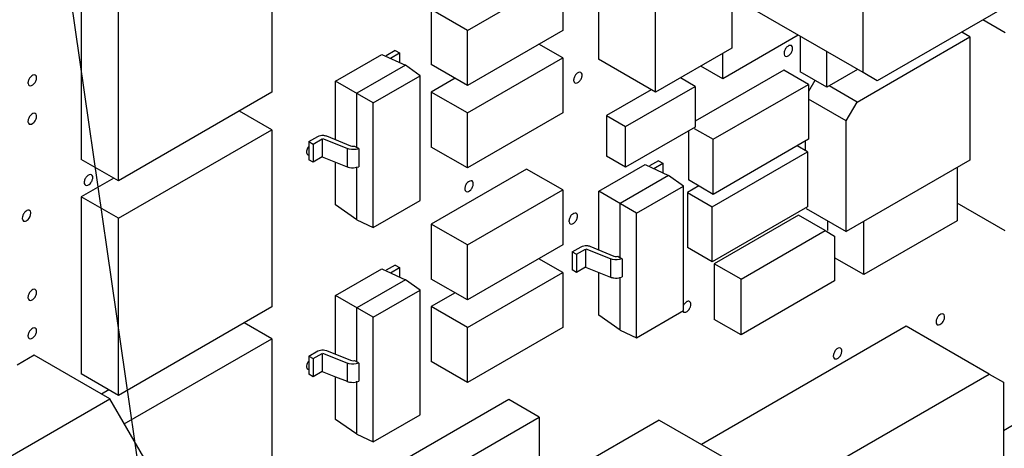
# Paper-space layout '10001861462_2_2' of a CAD drawing. Units: inches. Extents: x 0 to 34, y 0 to 22.
# Drawn here: x 14.4 to 15.5, y 8.6 to 9.1 of the extents above; entities that cross this region are included whole.
import ezdxf

# ---------------------------------------------------------------- set-up
doc = ezdxf.new("R2010")
doc.units = ezdxf.units.IN
doc.header["$LTSCALE"] = 1.87
doc.header["$MEASUREMENT"] = 0
doc.layers.get('0').update_dxf_attribs({"linetype": 'CONTINUOUS'})
doc.styles.get("Standard").update_dxf_attribs({"font": 'txt', "width": 0.8})
doc.dimstyles.get("Standard").update_dxf_attribs({"dimtxt": 0.125, "dimasz": 0.1875, "dimexe": 0.125, "dimexo": 0.0625, "dimgap": 0.09, "dimtad": 0, "dimtih": 1, "dimtoh": 1, "dimzin": 0, "dimdsep": 46, "dimtxsty": 'STANDARD', "dimblk": '_FILLED', "dimblk1": '_FILLED', "dimblk2": '_FILLED', "dimcen": 0.09, "dimadec": 0, "dimazin": 0, "dimtol": 1, "dimtp": 0.05, "dimtm": 0.05, "dimtfac": 1, "dimtofl": 0, "dimtmove": 0, "dimatfit": 3, "dimldrblk": '_FILLED', "dimfxl": 1, "dimtolj": 1, "dimtzin": 0, "dimarcsym": 0})

# ---------------------------------------------------------------- blocks, each defined once
blk = doc.blocks.new('_FILLED')
at = {"color": 0, "linetype": 'BYBLOCK'}
blk.add_solid([(0, 0), (-1, 0.1667), (-1, -0.1667)], dxfattribs=at)

psp = doc.layouts.new('10001861462_2_2')

# ---------------------------------------------------------------- linework, layer by layer
at = {"color": 7, "linetype": 'CONTINUOUS'}
for p, q in [((15.0229, 9.2549), (15.0229, 9.0345)), ((15.1714, 9.236), (15.1714, 9.0467)), ((15.3175, 9.0196), (15.3175, 9.2389)), ((15.0865, 8.9977), (15.0865, 9.2182)), ((14.6591, 9.1949), (14.6591, 8.9977)), ((15.6118, 9.1712), (15.3334, 9.0104)), ((14.877, 9.0666), (14.9831, 9.1279)), ((14.9831, 9.1279), (14.9831, 9.0666)), ((14.4469, 9.1202), (14.4469, 8.923)), ((15.3175, 9.0196), (15.1714, 9.104)), ((14.4883, 8.8992), (14.4883, 9.0963)), ((14.877, 9.0666), (14.8367, 9.0899)), ((14.8367, 9.0899), (14.8367, 9.0287)), ((15.4758, 9.0639), (15.4508, 9.0783)), ((14.877, 9.0054), (14.877, 9.0666)), ((14.9831, 9.0666), (14.877, 9.0054)), ((15.2453, 9.0613), (15.1613, 9.0127)), ((15.2474, 9.0601), (15.2474, 9.0205)), ((15.3108, 8.9869), (15.4365, 9.0595)), ((15.4365, 9.0595), (15.4274, 9.0647)), ((15.4365, 9.0595), (15.4365, 8.9222)), ((14.9831, 9.036), (14.9566, 9.0513)), ((15.1714, 9.0467), (15.0865, 8.9977)), ((14.7301, 9.0103), (14.7815, 9.04)), ((14.7815, 9.04), (14.8078, 9.0279)), ((14.7964, 9.0443), (14.7864, 9.0385)), ((14.7912, 9.0358), (14.8011, 9.0415)), ((14.7964, 9.0443), (14.8011, 9.0415)), ((14.8011, 9.0415), (14.8011, 9.0309)), ((14.877, 8.9748), (14.9831, 9.036)), ((14.9831, 9.036), (14.9831, 8.9748)), ((15.1613, 9.0127), (15.1613, 9.0409)), ((15.2771, 9.0033), (15.2771, 9.043)), ((14.8078, 9.0279), (14.7537, 8.9966)), ((14.8244, 9.0162), (14.8078, 9.0279)), ((14.877, 9.0054), (14.8367, 9.0287)), ((15.0865, 8.9977), (15.0229, 9.0345)), ((15.1613, 9.0127), (15.1369, 9.0268)), ((14.7721, 8.986), (14.8244, 9.0162)), ((14.8244, 8.8774), (14.8244, 9.0162)), ((15.2292, 9.0225), (15.1304, 8.9655)), ((15.2567, 9.0066), (15.2292, 9.0225)), ((15.2771, 9.0033), (15.2474, 9.0205)), ((15.3114, 9.0232), (15.2771, 9.0033)), ((15.3334, 9.0104), (15.3175, 9.0196)), ((14.7721, 8.986), (14.7301, 9.0103)), ((14.7301, 8.945), (14.7301, 9.0103)), ((14.8632, 9.0134), (14.8367, 8.998)), ((15.053, 8.9595), (15.1304, 9.0042)), ((15.1304, 9.0042), (15.1141, 9.0137)), ((15.1304, 9.0042), (15.1304, 8.9589)), ((15.1507, 8.9454), (15.2567, 9.0066)), ((15.2639, 9.0109), (15.2567, 8.9985)), ((15.2567, 9.0066), (15.2567, 8.9454)), ((15.3108, 8.9869), (15.2797, 9.0049)), ((14.6591, 8.9977), (14.4883, 8.8992)), ((14.7537, 8.9363), (14.7537, 8.9966)), ((14.877, 8.9748), (14.8367, 8.998)), ((14.8367, 8.998), (14.8367, 8.9368)), ((15.0816, 9.0006), (15.0318, 8.9718)), ((14.7721, 8.8473), (14.7721, 8.986)), ((15.2986, 8.9658), (15.2567, 8.99)), ((15.2986, 8.9658), (15.3108, 8.9869)), ((14.6591, 8.9561), (14.623, 8.9769)), ((14.877, 8.9135), (14.877, 8.9748)), ((14.9831, 8.9748), (14.877, 8.9135)), ((15.0318, 8.9718), (15.053, 8.9595)), ((15.0318, 8.9718), (15.0318, 8.9265)), ((15.053, 8.9142), (15.053, 8.9595)), ((15.1304, 8.9589), (15.053, 8.9142)), ((15.2986, 8.8426), (15.2986, 8.9658)), ((14.4883, 8.8575), (14.6591, 8.9561)), ((14.6591, 8.9561), (14.6591, 8.7589)), ((14.7004, 8.9429), (14.7103, 8.9486)), ((14.7199, 8.9491), (14.7468, 8.9382)), ((15.1231, 8.9547), (15.1231, 8.9001)), ((15.1296, 8.9576), (15.1507, 8.9454)), ((14.7004, 8.9429), (14.7051, 8.9401)), ((14.7004, 8.9429), (14.7004, 8.9227)), ((14.7051, 8.9401), (14.7151, 8.9459)), ((14.7051, 8.9401), (14.7051, 8.9199)), ((14.7151, 8.9459), (14.7151, 8.9257)), ((14.7429, 8.935), (14.716, 8.9459)), ((14.7497, 8.9377), (14.7511, 8.9379)), ((14.7511, 8.9379), (14.7537, 8.9363)), ((15.1507, 8.8841), (15.1507, 8.9454)), ((15.2567, 8.9454), (15.1507, 8.8841)), ((15.2556, 8.9315), (15.2441, 8.9381)), ((15.253, 8.9432), (15.253, 8.933)), ((14.6985, 8.9288), (14.6992, 8.9282)), ((14.6991, 8.9282), (14.7004, 8.9279)), ((14.756, 8.9351), (14.7537, 8.9363)), ((14.756, 8.9351), (14.756, 8.9149)), ((14.877, 8.9135), (14.8367, 8.9368)), ((15.053, 8.9142), (15.0318, 8.9265)), ((15.1495, 8.8703), (15.2556, 8.9315)), ((15.2556, 8.9315), (15.2556, 8.8703)), ((14.4883, 8.8992), (14.4469, 8.923)), ((14.7051, 8.9199), (14.7004, 8.9227)), ((14.7151, 8.9257), (14.7051, 8.9199)), ((14.7151, 8.9257), (14.7301, 8.9198)), ((14.7301, 8.8724), (14.7301, 8.9198)), ((14.7301, 8.9198), (14.7429, 8.9148)), ((15.0233, 8.8875), (15.0748, 8.9172)), ((15.0748, 8.9172), (15.101, 8.9051)), ((15.0896, 8.9215), (15.0797, 8.9157)), ((15.0845, 8.913), (15.0944, 8.9187)), ((15.0896, 8.9215), (15.0944, 8.9187)), ((15.0944, 8.9187), (15.0944, 8.9082)), ((15.4365, 8.9222), (15.2986, 8.8426)), ((14.7537, 8.8558), (14.7537, 8.9148)), ((14.7542, 8.9143), (14.756, 8.9149)), ((14.9428, 8.9123), (14.8367, 8.8511)), ((14.9831, 8.889), (14.9428, 8.9123)), ((15.101, 8.9051), (15.0469, 8.8739)), ((15.1176, 8.8934), (15.101, 8.9051)), ((15.4222, 8.9139), (15.4222, 8.8547)), ((14.483, 8.9022), (14.4469, 8.8814)), ((15.0654, 8.8632), (15.1176, 8.8934)), ((15.1176, 8.7547), (15.1176, 8.8934)), ((15.1345, 8.8935), (15.1219, 8.8862)), ((15.1507, 8.8841), (15.1231, 8.9001)), ((14.877, 8.8278), (14.9831, 8.889)), ((14.9831, 8.889), (14.9831, 8.8278)), ((15.0654, 8.8632), (15.0233, 8.8875)), ((15.0233, 8.8222), (15.0233, 8.8875)), ((15.1219, 8.8862), (15.1495, 8.8703)), ((15.1219, 8.8862), (15.1219, 8.825)), ((14.4883, 8.8575), (14.4469, 8.8814)), ((14.4469, 8.8814), (14.4469, 8.6842)), ((14.7537, 8.8558), (14.7301, 8.8724)), ((14.7721, 8.8473), (14.8244, 8.8774)), ((15.0469, 8.8135), (15.0469, 8.8739)), ((15.4758, 8.8434), (15.4222, 8.8743)), ((15.0654, 8.7245), (15.0654, 8.8632)), ((15.1495, 8.809), (15.1495, 8.8703)), ((15.2556, 8.8703), (15.1495, 8.809)), ((15.2456, 8.8609), (15.1519, 8.8068)), ((15.2753, 8.8437), (15.2456, 8.8609)), ((15.2543, 8.8682), (15.2986, 8.8426)), ((14.4883, 8.6603), (14.4883, 8.8575)), ((14.7537, 8.8558), (14.7721, 8.8473)), ((14.877, 8.8278), (14.8367, 8.8511)), ((14.8367, 8.8511), (14.8367, 8.7898)), ((15.278, 8.8545), (15.278, 8.8437)), ((15.4222, 8.8547), (15.3183, 8.7947)), ((15.3183, 8.7947), (15.3183, 8.8539)), ((15.1816, 8.7896), (15.2753, 8.8437)), ((15.2753, 8.8437), (15.2859, 8.8376)), ((14.877, 8.7666), (14.877, 8.8278)), ((14.9831, 8.8278), (14.877, 8.7666)), ((15.2859, 8.8376), (15.2859, 8.788)), ((14.9936, 8.8201), (15.0036, 8.8258)), ((14.9936, 8.8201), (14.9984, 8.8174)), ((14.9936, 8.8201), (14.9936, 8.7999)), ((14.9984, 8.8174), (15.0083, 8.8231)), ((14.9984, 8.8174), (14.9984, 8.7972)), ((15.0083, 8.8231), (15.0083, 8.8029)), ((15.0362, 8.8122), (15.0093, 8.8231)), ((15.0132, 8.8263), (15.0401, 8.8154)), ((15.1495, 8.809), (15.1219, 8.825)), ((14.7964, 8.8054), (14.7864, 8.7997)), ((14.7964, 8.8054), (14.8011, 8.8027)), ((14.9831, 8.7972), (14.9566, 8.8125)), ((15.0429, 8.815), (15.0444, 8.8152)), ((15.0444, 8.8152), (15.0469, 8.8135)), ((15.0493, 8.8123), (15.0469, 8.8135)), ((15.0493, 8.8123), (15.0493, 8.7921)), ((15.1816, 8.7896), (15.1519, 8.8068)), ((15.1519, 8.8068), (15.1519, 8.7449)), ((15.3183, 8.7947), (15.2859, 8.8134)), ((14.7301, 8.7714), (14.7815, 8.8012)), ((14.7815, 8.8012), (14.8078, 8.789)), ((14.7912, 8.7969), (14.8011, 8.8027)), ((14.8011, 8.8027), (14.8011, 8.7921)), ((14.877, 8.736), (14.9831, 8.7972)), ((14.9831, 8.7972), (14.9831, 8.736)), ((14.9984, 8.7972), (14.9936, 8.7999)), ((15.0083, 8.8029), (14.9984, 8.7972)), ((15.0083, 8.8029), (15.0233, 8.797)), ((15.0233, 8.7497), (15.0233, 8.797)), ((15.0233, 8.797), (15.0362, 8.792)), ((14.8078, 8.789), (14.7537, 8.7578)), ((14.8244, 8.7774), (14.8078, 8.789)), ((14.877, 8.7666), (14.8367, 8.7898)), ((15.0469, 8.733), (15.0469, 8.792)), ((15.0475, 8.7915), (15.0493, 8.7921)), ((15.1816, 8.7278), (15.1816, 8.7896)), ((15.2859, 8.788), (15.1816, 8.7278)), ((14.7721, 8.7472), (14.8244, 8.7774)), ((14.8244, 8.6386), (14.8244, 8.7774)), ((14.8632, 8.7745), (14.8367, 8.7592)), ((14.7721, 8.7472), (14.7301, 8.7714)), ((14.7301, 8.7062), (14.7301, 8.7714)), ((14.6591, 8.7589), (14.4883, 8.6603)), ((14.7537, 8.6975), (14.7537, 8.7578)), ((14.877, 8.736), (14.8367, 8.7592)), ((14.8367, 8.7592), (14.8367, 8.698)), ((15.0654, 8.7245), (15.1176, 8.7547)), ((15.1167, 8.754), (15.1176, 8.7531)), ((14.6591, 8.7234), (14.6283, 8.7412)), ((14.7721, 8.6085), (14.7721, 8.7472)), ((15.0469, 8.733), (15.0233, 8.7497)), ((15.1816, 8.7278), (15.1519, 8.7449)), ((14.877, 8.6747), (14.877, 8.736)), ((14.9831, 8.736), (14.877, 8.6747)), ((15.0469, 8.733), (15.0654, 8.7245)), ((15.3657, 8.7373), (15.1377, 8.6057)), ((15.458, 8.684), (15.3657, 8.7373)), ((14.4948, 8.6286), (14.6591, 8.7234)), ((14.6591, 8.7234), (14.6591, 8.5262)), ((14.7004, 8.7041), (14.7103, 8.7098)), ((14.7051, 8.7013), (14.7151, 8.707)), ((14.7151, 8.707), (14.7151, 8.6868)), ((14.7429, 8.6962), (14.716, 8.7071)), ((14.7199, 8.7103), (14.7468, 8.6994)), ((15.6341, 8.7134), (15.4739, 8.621)), ((14.3944, 8.705), (14.3754, 8.694)), ((14.4788, 8.6563), (14.3944, 8.705)), ((14.7004, 8.7041), (14.7051, 8.7013)), ((14.7004, 8.7041), (14.7004, 8.6839)), ((14.7051, 8.7013), (14.7051, 8.6811)), ((14.7497, 8.6989), (14.7511, 8.6991)), ((14.7511, 8.6991), (14.7537, 8.6975)), ((14.756, 8.6963), (14.7537, 8.6975)), ((14.756, 8.6963), (14.756, 8.6761)), ((14.877, 8.6747), (14.8367, 8.698)), ((14.6985, 8.69), (14.6992, 8.6894)), ((14.6991, 8.6894), (14.7004, 8.6891)), ((14.7151, 8.6868), (14.7051, 8.6811)), ((14.7151, 8.6868), (14.7301, 8.681)), ((14.4883, 8.6603), (14.4469, 8.6842)), ((14.7051, 8.6811), (14.7004, 8.6839)), ((14.7301, 8.6336), (14.7301, 8.681)), ((14.7301, 8.681), (14.7429, 8.676)), ((14.7537, 8.617), (14.7537, 8.676)), ((14.7542, 8.6754), (14.756, 8.6761)), ((15.1981, 8.534), (15.458, 8.684)), ((15.458, 8.684), (15.4739, 8.6749)), ((15.4739, 8.6749), (15.4739, 8.5438)), ((14.4777, 8.6665), (14.4695, 8.6617)), ((14.1027, 8.4392), (14.4788, 8.6563)), ((14.5164, 8.5912), (14.4788, 8.6563)), ((14.9229, 8.6556), (14.6683, 8.5086)), ((14.9568, 8.636), (14.9229, 8.6556)), ((14.7023, 8.489), (14.9568, 8.636)), ((14.7537, 8.617), (14.7301, 8.6336)), ((14.7721, 8.6085), (14.8244, 8.6386)), ((14.9568, 8.636), (14.9568, 8.4474)), ((15.0906, 8.6328), (14.9771, 8.5673)), ((15.0906, 8.6328), (15.1829, 8.5796)), ((14.7537, 8.617), (14.7721, 8.6085))]:
    psp.add_line(p, q, dxfattribs=at)
at = {"color": 9, "linetype": 'CONTINUOUS'}
for p, q in [((14.7429, 8.935), (14.7429, 8.9148)), ((15.0362, 8.8122), (15.0362, 8.792)), ((14.7429, 8.6962), (14.7429, 8.676))]:
    psp.add_line(p, q, dxfattribs=at)
at = {"color": 7, "linetype": 'CONTINUOUS'}
for points, knots in [([(15.2377, 9.0497), (15.2361, 9.0506), (15.2323, 9.0484), (15.2302, 9.0448), (15.2295, 9.0423), (15.2295, 9.0411)], [0, 0, 0, 0, 0.421942, 0.722007, 1, 1, 1, 1]), ([(15.2309, 9.038), (15.2325, 9.0371), (15.2362, 9.0393), (15.2383, 9.0429), (15.2391, 9.0454), (15.2391, 9.0466)], [0, 0, 0, 0, 0.421942, 0.722007, 1, 1, 1, 1]), ([(15.2391, 9.0466), (15.2391, 9.047), (15.239, 9.0481), (15.2384, 9.0493), (15.2377, 9.0497)], [0, 0, 0, 0, 0.292463, 1, 1, 1, 1]), ([(15.2295, 9.0411), (15.2295, 9.0408), (15.2296, 9.0396), (15.2302, 9.0384), (15.2309, 9.038)], [0, 0, 0, 0, 0.292463, 1, 1, 1, 1]), ([(14.3957, 9.0169), (14.3941, 9.0179), (14.3904, 9.0156), (14.3883, 9.0121), (14.3875, 9.0096), (14.3875, 9.0083)], [0, 0, 0, 0, 0.421942, 0.722007, 1, 1, 1, 1]), ([(14.3889, 9.0053), (14.3905, 9.0043), (14.3943, 9.0066), (14.3964, 9.0101), (14.3971, 9.0126), (14.3971, 9.0139)], [0, 0, 0, 0, 0.421942, 0.722007, 1, 1, 1, 1]), ([(14.3971, 9.0139), (14.3971, 9.0142), (14.397, 9.0153), (14.3964, 9.0165), (14.3957, 9.0169)], [0, 0, 0, 0, 0.292463, 1, 1, 1, 1]), ([(15.0033, 9.0199), (15.0017, 9.0208), (14.998, 9.0186), (14.9959, 9.015), (14.9952, 9.0125), (14.9952, 9.0113)], [0, 0, 0, 0, 0.421942, 0.722007, 1, 1, 1, 1]), ([(14.9965, 9.0082), (14.9981, 9.0073), (15.0019, 9.0095), (15.004, 9.0131), (15.0047, 9.0156), (15.0047, 9.0168)], [0, 0, 0, 0, 0.421942, 0.722007, 1, 1, 1, 1]), ([(15.0047, 9.0168), (15.0047, 9.0171), (15.0046, 9.0183), (15.004, 9.0195), (15.0033, 9.0199)], [0, 0, 0, 0, 0.292463, 1, 1, 1, 1]), ([(14.3875, 9.0083), (14.3875, 9.008), (14.3876, 9.0069), (14.3882, 9.0057), (14.3889, 9.0053)], [0, 0, 0, 0, 0.292463, 1, 1, 1, 1]), ([(14.9952, 9.0113), (14.9952, 9.011), (14.9952, 9.0098), (14.9958, 9.0086), (14.9965, 9.0082)], [0, 0, 0, 0, 0.292463, 1, 1, 1, 1]), ([(14.3957, 8.9741), (14.3941, 8.975), (14.3904, 8.9728), (14.3883, 8.9692), (14.3875, 8.9667), (14.3875, 8.9655)], [0, 0, 0, 0, 0.421942, 0.722007, 1, 1, 1, 1]), ([(14.3889, 8.9624), (14.3905, 8.9615), (14.3943, 8.9637), (14.3964, 8.9673), (14.3971, 8.9698), (14.3971, 8.971)], [0, 0, 0, 0, 0.421942, 0.722007, 1, 1, 1, 1]), ([(14.3971, 8.971), (14.3971, 8.9713), (14.397, 8.9725), (14.3964, 8.9737), (14.3957, 8.9741)], [0, 0, 0, 0, 0.292463, 1, 1, 1, 1]), ([(14.3875, 8.9655), (14.3875, 8.9651), (14.3876, 8.964), (14.3882, 8.9628), (14.3889, 8.9624)], [0, 0, 0, 0, 0.292463, 1, 1, 1, 1]), ([(14.6985, 8.9346), (14.6982, 8.9338), (14.6979, 8.9327), (14.6978, 8.9316), (14.6978, 8.9313)], [0, 0, 0, 0, 0.769912, 1, 1, 1, 1]), ([(14.6978, 8.9313), (14.6978, 8.9311), (14.6978, 8.9302), (14.6981, 8.9293), (14.6985, 8.9288)], [0, 0, 0, 0, 0.279646, 1, 1, 1, 1]), ([(14.756, 8.9351), (14.755, 8.9347), (14.7508, 8.9335), (14.746, 8.9338), (14.7429, 8.935)], [0, 0, 0, 0, 0.243151, 1, 1, 1, 1]), ([(14.4583, 8.9059), (14.4567, 8.9068), (14.4529, 8.9046), (14.4508, 8.9011), (14.4501, 8.8985), (14.4501, 8.8973)], [0, 0, 0, 0, 0.421942, 0.722007, 1, 1, 1, 1]), ([(14.4597, 8.9028), (14.4597, 8.9032), (14.4596, 8.9043), (14.459, 8.9055), (14.4583, 8.9059)], [0, 0, 0, 0, 0.292463, 1, 1, 1, 1]), ([(14.7429, 8.9148), (14.7438, 8.9145), (14.7474, 8.9134), (14.7514, 8.9135), (14.7542, 8.9143)], [0, 0, 0, 0, 0.239943, 1, 1, 1, 1]), ([(14.4501, 8.8973), (14.4501, 8.897), (14.4502, 8.8958), (14.4508, 8.8946), (14.4515, 8.8942)], [0, 0, 0, 0, 0.292463, 1, 1, 1, 1]), ([(14.4515, 8.8942), (14.4531, 8.8933), (14.4568, 8.8955), (14.4589, 8.8991), (14.4597, 8.9016), (14.4597, 8.9028)], [0, 0, 0, 0, 0.421942, 0.722007, 1, 1, 1, 1]), ([(14.8822, 8.899), (14.8806, 8.8999), (14.8768, 8.8977), (14.8747, 8.8942), (14.874, 8.8916), (14.874, 8.8904)], [0, 0, 0, 0, 0.421942, 0.722007, 1, 1, 1, 1]), ([(14.8754, 8.8873), (14.877, 8.8864), (14.8807, 8.8886), (14.8828, 8.8922), (14.8835, 8.8947), (14.8835, 8.8959)], [0, 0, 0, 0, 0.421942, 0.722007, 1, 1, 1, 1]), ([(14.8835, 8.8959), (14.8835, 8.8963), (14.8835, 8.8974), (14.8829, 8.8986), (14.8822, 8.899)], [0, 0, 0, 0, 0.292463, 1, 1, 1, 1]), ([(14.874, 8.8904), (14.874, 8.8901), (14.8741, 8.889), (14.8747, 8.8878), (14.8754, 8.8873)], [0, 0, 0, 0, 0.292463, 1, 1, 1, 1]), ([(14.3821, 8.8614), (14.382, 8.861), (14.3815, 8.8598), (14.3812, 8.8585), (14.3812, 8.8575)], [0, 0, 0, 0, 0.268203, 1, 1, 1, 1]), ([(14.3893, 8.8661), (14.389, 8.8663), (14.3873, 8.8668), (14.3855, 8.8657), (14.3845, 8.8647)], [0, 0, 0, 0, 0.206534, 1, 1, 1, 1]), ([(14.3858, 8.8547), (14.3865, 8.8551), (14.3891, 8.8572), (14.3907, 8.8605), (14.3907, 8.863)], [0, 0, 0, 0, 0.238881, 1, 1, 1, 1]), ([(14.3907, 8.863), (14.3907, 8.8634), (14.3906, 8.8645), (14.39, 8.8657), (14.3893, 8.8661)], [0, 0, 0, 0, 0.292463, 1, 1, 1, 1]), ([(14.9981, 8.863), (14.9966, 8.8639), (14.9928, 8.8617), (14.9907, 8.8582), (14.99, 8.8556), (14.99, 8.8544)], [0, 0, 0, 0, 0.421942, 0.722007, 1, 1, 1, 1]), ([(14.9995, 8.8599), (14.9995, 8.8603), (14.9995, 8.8614), (14.9989, 8.8626), (14.9981, 8.863)], [0, 0, 0, 0, 0.292463, 1, 1, 1, 1]), ([(14.3812, 8.8575), (14.3812, 8.8572), (14.3813, 8.856), (14.3819, 8.8548), (14.3826, 8.8544)], [0, 0, 0, 0, 0.292463, 1, 1, 1, 1]), ([(14.3826, 8.8544), (14.3828, 8.8543), (14.3839, 8.8539), (14.3851, 8.8543), (14.3858, 8.8547)], [0, 0, 0, 0, 0.222401, 1, 1, 1, 1]), ([(14.99, 8.8544), (14.99, 8.8541), (14.9901, 8.8529), (14.9907, 8.8517), (14.9914, 8.8513)], [0, 0, 0, 0, 0.292463, 1, 1, 1, 1]), ([(14.9914, 8.8513), (14.993, 8.8504), (14.9967, 8.8526), (14.9988, 8.8562), (14.9995, 8.8587), (14.9995, 8.8599)], [0, 0, 0, 0, 0.421942, 0.722007, 1, 1, 1, 1]), ([(15.0493, 8.8123), (15.0483, 8.8119), (15.044, 8.8107), (15.0393, 8.811), (15.0362, 8.8122)], [0, 0, 0, 0, 0.243151, 1, 1, 1, 1]), ([(14.3957, 8.7781), (14.3941, 8.779), (14.3904, 8.7768), (14.3883, 8.7733), (14.3875, 8.7707), (14.3875, 8.7695)], [0, 0, 0, 0, 0.421942, 0.722007, 1, 1, 1, 1]), ([(14.3889, 8.7664), (14.3905, 8.7655), (14.3943, 8.7677), (14.3964, 8.7713), (14.3971, 8.7738), (14.3971, 8.775)], [0, 0, 0, 0, 0.421942, 0.722007, 1, 1, 1, 1]), ([(14.3971, 8.775), (14.3971, 8.7754), (14.397, 8.7765), (14.3964, 8.7777), (14.3957, 8.7781)], [0, 0, 0, 0, 0.292463, 1, 1, 1, 1]), ([(14.3875, 8.7695), (14.3875, 8.7692), (14.3876, 8.768), (14.3882, 8.7668), (14.3889, 8.7664)], [0, 0, 0, 0, 0.292463, 1, 1, 1, 1]), ([(15.1244, 8.7648), (15.1239, 8.765), (15.1222, 8.7653), (15.1196, 8.7637), (15.1182, 8.7618), (15.1175, 8.7607)], [0, 0, 0, 0, 0.186689, 0.548076, 1, 1, 1, 1]), ([(15.1258, 8.7617), (15.1258, 8.762), (15.1257, 8.7631), (15.1251, 8.7643), (15.1244, 8.7648)], [0, 0, 0, 0, 0.292463, 1, 1, 1, 1]), ([(15.1248, 8.7578), (15.125, 8.7581), (15.1255, 8.7594), (15.1258, 8.7607), (15.1258, 8.7617)], [0, 0, 0, 0, 0.268203, 1, 1, 1, 1]), ([(15.1176, 8.7531), (15.1181, 8.7528), (15.12, 8.7526), (15.1227, 8.7544), (15.1242, 8.7565), (15.1248, 8.7578)], [0, 0, 0, 0, 0.184627, 0.549302, 1, 1, 1, 1]), ([(15.4069, 8.7507), (15.4054, 8.7516), (15.4016, 8.7494), (15.3995, 8.7458), (15.3988, 8.7433), (15.3988, 8.7421)], [0, 0, 0, 0, 0.421942, 0.722007, 1, 1, 1, 1]), ([(15.4083, 8.7476), (15.4083, 8.748), (15.4082, 8.7491), (15.4076, 8.7503), (15.4069, 8.7507)], [0, 0, 0, 0, 0.292463, 1, 1, 1, 1]), ([(15.3988, 8.7421), (15.3988, 8.7418), (15.3989, 8.7406), (15.3995, 8.7394), (15.4002, 8.739)], [0, 0, 0, 0, 0.292463, 1, 1, 1, 1]), ([(15.4002, 8.739), (15.4018, 8.7381), (15.4055, 8.7403), (15.4076, 8.7439), (15.4083, 8.7464), (15.4083, 8.7476)], [0, 0, 0, 0, 0.421942, 0.722007, 1, 1, 1, 1]), ([(14.3957, 8.7352), (14.3941, 8.7362), (14.3904, 8.7339), (14.3883, 8.7304), (14.3875, 8.7279), (14.3875, 8.7267)], [0, 0, 0, 0, 0.421942, 0.722007, 1, 1, 1, 1]), ([(14.3889, 8.7236), (14.3905, 8.7226), (14.3943, 8.7249), (14.3964, 8.7284), (14.3971, 8.731), (14.3971, 8.7322)], [0, 0, 0, 0, 0.421942, 0.722007, 1, 1, 1, 1]), ([(14.3971, 8.7322), (14.3971, 8.7325), (14.397, 8.7336), (14.3964, 8.7348), (14.3957, 8.7352)], [0, 0, 0, 0, 0.292463, 1, 1, 1, 1]), ([(14.3875, 8.7267), (14.3875, 8.7263), (14.3876, 8.7252), (14.3882, 8.724), (14.3889, 8.7236)], [0, 0, 0, 0, 0.292463, 1, 1, 1, 1]), ([(15.2925, 8.7128), (15.2909, 8.7137), (15.2872, 8.7115), (15.2851, 8.7079), (15.2844, 8.7054), (15.2844, 8.7042)], [0, 0, 0, 0, 0.421942, 0.722007, 1, 1, 1, 1]), ([(15.2858, 8.7011), (15.2873, 8.7002), (15.2911, 8.7024), (15.2932, 8.7059), (15.2939, 8.7085), (15.2939, 8.7097)], [0, 0, 0, 0, 0.421942, 0.722007, 1, 1, 1, 1]), ([(15.2939, 8.7097), (15.2939, 8.71), (15.2938, 8.7111), (15.2932, 8.7123), (15.2925, 8.7128)], [0, 0, 0, 0, 0.292463, 1, 1, 1, 1]), ([(14.6985, 8.6958), (14.6982, 8.695), (14.6979, 8.6939), (14.6978, 8.6927), (14.6978, 8.6925)], [0, 0, 0, 0, 0.769912, 1, 1, 1, 1]), ([(14.756, 8.6963), (14.755, 8.6958), (14.7508, 8.6946), (14.746, 8.6949), (14.7429, 8.6962)], [0, 0, 0, 0, 0.243151, 1, 1, 1, 1]), ([(15.2844, 8.7042), (15.2844, 8.7038), (15.2844, 8.7027), (15.285, 8.7015), (15.2858, 8.7011)], [0, 0, 0, 0, 0.292463, 1, 1, 1, 1]), ([(14.6978, 8.6925), (14.6978, 8.6922), (14.6978, 8.6914), (14.6981, 8.6905), (14.6985, 8.69)], [0, 0, 0, 0, 0.279646, 1, 1, 1, 1]), ([(14.7429, 8.676), (14.7438, 8.6756), (14.7474, 8.6746), (14.7514, 8.6747), (14.7542, 8.6754)], [0, 0, 0, 0, 0.239943, 1, 1, 1, 1])]:
    psp.add_open_spline(points, degree=3, knots=knots, dxfattribs=at)
for points in [[(14.7103, 8.9486), (14.7112, 8.9491), (14.7122, 8.9495), (14.7132, 8.9497)], [(14.7132, 8.9497), (14.7143, 8.9499), (14.7154, 8.9499), (14.7165, 8.9499)], [(14.7165, 8.9499), (14.7177, 8.9498), (14.7188, 8.9495), (14.7199, 8.9491)], [(14.7004, 8.9377), (14.6996, 8.9368), (14.699, 8.9358), (14.6985, 8.9346)], [(14.7468, 8.9382), (14.7477, 8.9378), (14.7487, 8.9377), (14.7497, 8.9377)], [(14.3845, 8.8647), (14.3835, 8.8638), (14.3827, 8.8626), (14.3821, 8.8614)], [(15.0036, 8.8258), (15.0045, 8.8264), (15.0055, 8.8267), (15.0065, 8.8269)], [(15.0065, 8.8269), (15.0075, 8.8271), (15.0087, 8.8272), (15.0098, 8.8271)], [(15.0098, 8.8271), (15.0109, 8.827), (15.0121, 8.8268), (15.0132, 8.8263)], [(15.0401, 8.8154), (15.041, 8.8151), (15.042, 8.8149), (15.0429, 8.815)], [(15.0362, 8.792), (15.0374, 8.7916), (15.0386, 8.7912), (15.0398, 8.7911)], [(15.0398, 8.7911), (15.0424, 8.7907), (15.045, 8.7908), (15.0475, 8.7915)], [(14.7103, 8.7098), (14.7112, 8.7103), (14.7122, 8.7106), (14.7132, 8.7108)], [(14.7132, 8.7108), (14.7143, 8.7111), (14.7154, 8.7111), (14.7165, 8.711)], [(14.7165, 8.711), (14.7177, 8.711), (14.7188, 8.7107), (14.7199, 8.7103)], [(14.7004, 8.6989), (14.6996, 8.698), (14.699, 8.6969), (14.6985, 8.6958)], [(14.7468, 8.6994), (14.7477, 8.699), (14.7487, 8.6989), (14.7497, 8.6989)]]:
    psp.add_open_spline(points, degree=3, dxfattribs=at)

# ---------------------------------------------------------------- leaders
at = {"color": 2, "linetype": 'CONTINUOUS'}
psp.add_leader([(14.5817, 8.0865), (13.287, 17.0871)], dimstyle='STANDARD', override={"dimtad": 0}, dxfattribs=at)

doc.saveas('drawing.dxf')
